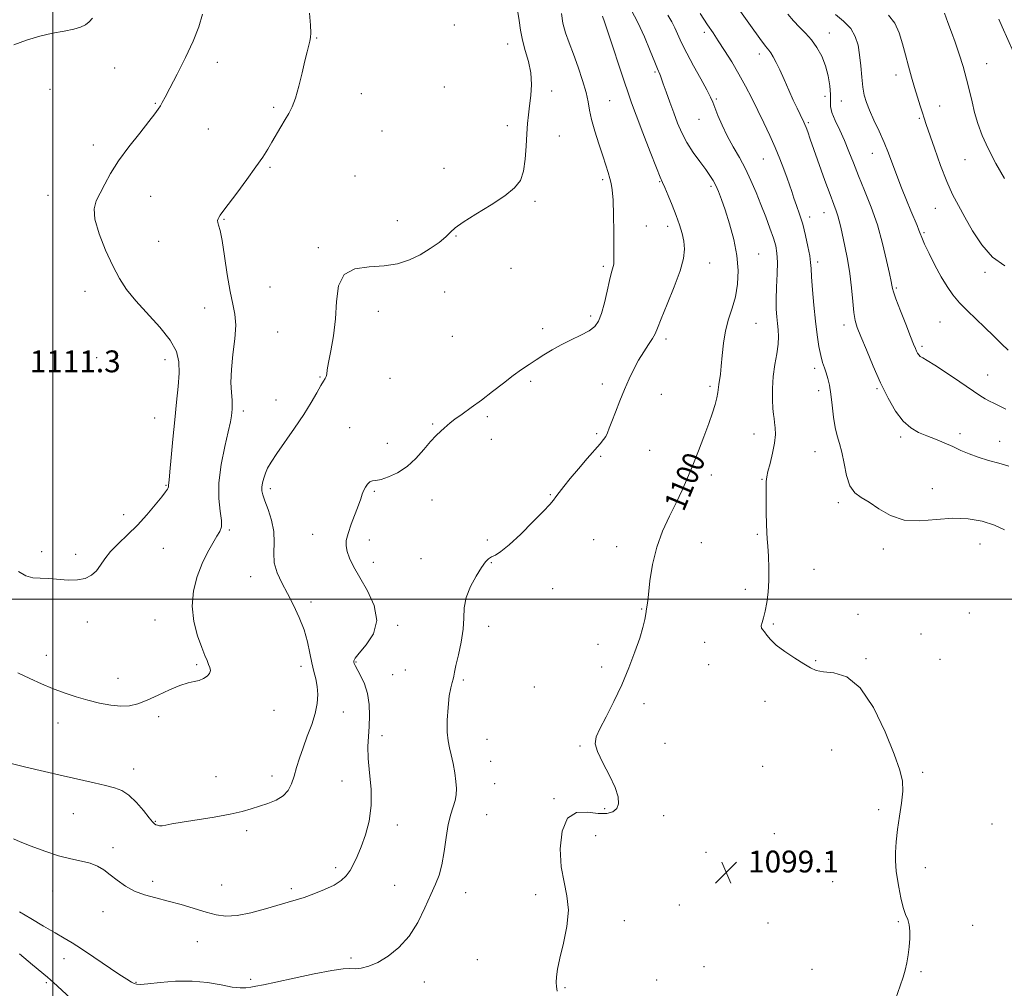
# Model space of a CAD drawing. Extents: x 2102300 to 2105200, y 337300 to 340200.
# Drawn here: x 2103488 to 2103848, y 338857 to 339212 of the extents above; entities that cross this region are included whole.
import ezdxf

# ---------------------------------------------------------------- set-up
doc = ezdxf.new("R2010")
doc.units = 0
doc.header["$MEASUREMENT"] = 0
for name, color, linetype, lineweight in [('32000', 7, 'Continuous', 0), ('DTM SPOT ELEVATION', 2, 'Continuous', 13), ('INDEX CONTOUR', 41, 'Continuous', 13), ('INDEX CONTOUR LABEL', 244, 'Continuous', 0), ('INTERMEDIATE CONTOUR', 44, 'Continuous', 0), ('SPOT ELEVATION', 7, 'Continuous', 0)]:
    doc.layers.add(name, color=color, linetype=linetype, lineweight=lineweight)
doc.styles.add('Style-ITALICS', font='ITALICS.shx')

# ---------------------------------------------------------------- blocks, each defined once
blk = doc.blocks.new('SPOT')
at = {"layer": 'SPOT ELEVATION'}
for p, q in [((-3.91, -3.91), (3.82, 3.81)), ((-1.65, 3.77), (1.72, -3.93))]:
    blk.add_line(p, q, dxfattribs=at)

msp = doc.modelspace()

# ---------------------------------------------------------------- linework, layer by layer
at = {"layer": '32000', "flags": 128}
for points in [[(2103500, 340000), (2103500, 337500)], [(2102500, 339000), (2105000, 339000)]]:
    msp.add_lwpolyline(points, dxfattribs=at)
at = {"layer": 'DTM SPOT ELEVATION'}
for p in [(2103646.97, 339210.19, 1106.9), (2103738.63, 339207.61, 1096.4), (2103784.32, 339207.32, 1091.2), (2103596.61, 339205.49, 1107.9), (2103666.59, 339203.3, 1106.6), (2103758.78, 339199.6, 1094.5), (2103560.19, 339196.59, 1109.5), (2103841.95, 339196.07, 1085.2), (2103522.57, 339194.45, 1110.8), (2103720.49, 339193.08, 1100.2), (2103808.74, 339191.88, 1088.6), (2103498.94, 339186.68, 1111.2), (2103643.39, 339187.48, 1106.9), (2103682.64, 339186.03, 1105.6), (2103537.47, 339181.5, 1110.1), (2103612.9, 339185.06, 1107.1), (2103703.89, 339182.49, 1103.1), (2103743, 339183.11, 1097.8), (2103782.81, 339184.16, 1092.8), (2103788.7, 339182.42, 1090.9), (2103580.82, 339180.12, 1108.3), (2103824.73, 339180.55, 1087.2), (2103736.64, 339175.65, 1098.8), (2103776.62, 339174.43, 1093.8), (2103817.36, 339176.03, 1088.2), (2103556.92, 339172.12, 1109.1), (2103620.49, 339171.4, 1107.1), (2103666.4, 339173.35, 1106.4), (2103685.5, 339169.63, 1105.3), (2103514.86, 339166.33, 1110.4), (2103760.17, 339161.1, 1096.9), (2103800.1, 339163.23, 1090.7), (2103834.05, 339160.87, 1086.9), (2103579.48, 339158.06, 1107.8), (2103643.25, 339157.78, 1106.6), (2103610.61, 339154.9, 1106.3), (2103701.32, 339153.65, 1104.3), (2103722.25, 339152.81, 1102.1), (2103740.97, 339151.18, 1100.3), (2103498.23, 339147.89, 1110.7), (2103535.85, 339147.53, 1109.3), (2103676.61, 339145.68, 1105.8), (2103823.21, 339143.04, 1088.8), (2103562.6, 339139.08, 1107.9), (2103626.18, 339138.58, 1106.9), (2103777.22, 339139.9, 1095.5), (2103782.44, 339141.52, 1094.7), (2103717.3, 339136.64, 1103.1), (2103725.15, 339136.45, 1102.5), (2103538.69, 339131.03, 1108.8), (2103647.57, 339132.99, 1105.9), (2103819.04, 339134.22, 1089.8), (2103597.26, 339128.7, 1106.3), (2103758.47, 339126.4, 1099.2), (2103667.82, 339121.11, 1105.6), (2103701.57, 339121.8, 1104.3), (2103740.57, 339123.12, 1101.3), (2103780.13, 339123.48, 1095.6), (2103841.37, 339119.7, 1088.3), (2103579.49, 339114.27, 1106.9), (2103808.9, 339113.89, 1091.8), (2103511.75, 339112.7, 1110.8), (2103643.46, 339112.4, 1105.1), (2103555.56, 339106.55, 1108.7), (2103619.16, 339105.42, 1105.2), (2103696.97, 339103.7, 1104.4), (2103679.4, 339099.02, 1104.6), (2103757.56, 339100.99, 1099.1), (2103789.68, 339100.31, 1094.5), (2103824.91, 339101.4, 1091.1), (2103582.33, 339097.84, 1107.2), (2103646.3, 339096.15, 1105.7), (2103724.51, 339095.2, 1101.6), (2103818.25, 339092.56, 1091.7), (2103515.99, 339088.44, 1111.8), (2103541.11, 339087.69, 1110.6), (2103779.03, 339084.54, 1096.4), (2103597.85, 339081.34, 1106.1), (2103623.42, 339080.82, 1105.1), (2103842.39, 339082.08, 1091.2), (2103674.98, 339079.68, 1103.6), (2103701.28, 339078.75, 1102.5), (2103740.67, 339077.84, 1100.3), (2103801.87, 339077.02, 1094.2), (2103722.79, 339074.91, 1101.2), (2103780.48, 339076.34, 1096.5), (2103581.65, 339072.94, 1106.8), (2103537.22, 339066.26, 1110.7), (2103569.69, 339068.89, 1107.6), (2103659.11, 339066.77, 1103.6), (2103608.73, 339062.77, 1104.9), (2103639.04, 339064.1, 1104.2), (2103699.21, 339060.5, 1102.2), (2103756.83, 339060.43, 1098.7), (2103810.47, 339059.39, 1094.3), (2103832.26, 339060.55, 1093.6), (2103622.47, 339057, 1104.8), (2103660.55, 339058.46, 1103.3), (2103846.78, 339057.8, 1093.3), (2103700.64, 339052.28, 1101.8), (2103718.56, 339054.43, 1101.1), (2103779.13, 339054.01, 1096.8), (2103741.13, 339045.38, 1099.5), (2103541.45, 339041.63, 1110.1), (2103759.73, 339043.83, 1098.1), (2103579.57, 339040.46, 1105.6), (2103617.75, 339039.48, 1103.8), (2103682.14, 339038.27, 1102.1), (2103822.06, 339040.39, 1095.3), (2103638.82, 339036.27, 1103.1), (2103787.67, 339035.35, 1096.3), (2103525.93, 339030.91, 1110.5), (2103564.57, 339025.32, 1107.8), (2103595.08, 339023.74, 1104.7), (2103758.05, 339023.68, 1098.2), (2103615.88, 339021.59, 1103.5), (2103659.15, 339021.65, 1102.3), (2103698.08, 339021.78, 1101.1), (2103706.43, 339019.19, 1100.7), (2103737.47, 339020.68, 1099.1), (2103839.53, 339020.21, 1096.8), (2103495.84, 339017.35, 1110.7), (2103508.33, 339016.35, 1110.5), (2103540.47, 339018.57, 1109.1), (2103804.16, 339018.31, 1096.4), (2103617.31, 339013.39, 1103.4), (2103634.8, 339014.84, 1102.9), (2103660.58, 339013.36, 1101.9), (2103778.69, 339010.82, 1097.1), (2103572.48, 339008.13, 1106.6), (2103683.02, 339003.74, 1101.1), (2103753.63, 339003.54, 1098.5), (2103594.52, 338998.91, 1105.6), (2103715.59, 338996.29, 1100.1), (2103794.9, 338994.37, 1097.2), (2103835.63, 338994.94, 1097.8), (2103512.55, 338991.61, 1109.3), (2103537.39, 338992.31, 1108.7), (2103626.26, 338990.41, 1103.8), (2103763.85, 338990.8, 1097.8), (2103659.6, 338989.97, 1101.4), (2103817.92, 338987.19, 1097.9), (2103699.59, 338983.42, 1100.4), (2103738.72, 338984.11, 1098.8), (2103497.59, 338979.34, 1108.7), (2103552.7, 338976.01, 1108.2), (2103610.96, 338976.92, 1103.9), (2103740.16, 338975.97, 1099.2), (2103779.38, 338977.41, 1097.9), (2103797.76, 338978.19, 1097.9), (2103824.92, 338977.9, 1097.9), (2103590.83, 338975.39, 1106.5), (2103624.46, 338972.3, 1102.9), (2103629.09, 338974.03, 1103.6), (2103701.03, 338975.1, 1100.3), (2103523.84, 338970.92, 1108.7), (2103650.3, 338970.37, 1101.7), (2103676.36, 338967.81, 1100.6), (2103716.52, 338961.64, 1099.7), (2103760.8, 338962.58, 1098.6), (2103580.93, 338959.28, 1107.2), (2103606.36, 338958.57, 1105.3), (2103501.84, 338954.58, 1107.3), (2103538.68, 338956.92, 1107.6), (2103620.51, 338949.97, 1103.4), (2103658.98, 338948.67, 1101.1), (2103724.15, 338947.12, 1099.4), (2103693.07, 338946.22, 1100.1), (2103785.17, 338944.74, 1098.6), (2103660.38, 338940.61, 1101.2), (2103529.52, 338937.78, 1106.6), (2103759.93, 338938.68, 1098.9), (2103818.59, 338936.52, 1097.8), (2103559.74, 338934.98, 1106.9), (2103580.2, 338935.22, 1106.5), (2103605.92, 338933.34, 1104.9), (2103661.81, 338932.37, 1101.1), (2103683.53, 338926.83, 1100.1), (2103702.13, 338923.18, 1100.2), (2103802.38, 338922.91, 1098.3), (2103507.51, 338921.44, 1105.1), (2103537.54, 338918.61, 1106.1), (2103658.91, 338921.04, 1100.9), (2103723.72, 338920.61, 1099.4), (2103570.94, 338915.15, 1105.6), (2103626.17, 338917.29, 1103.4), (2103843.94, 338917.64, 1097.3), (2103698.82, 338913.35, 1099.5), (2103764.28, 338914.04, 1098.8), (2103521.96, 338908.96, 1104.4), (2103739.18, 338907.28, 1099.2), (2103784.14, 338904.68, 1099.1), (2103603.51, 338901.65, 1104.4), (2103819.54, 338901.58, 1097.5), (2103536.59, 338896.66, 1104.4), (2103499.87, 338893.06, 1103.2), (2103561.77, 338895.22, 1104.9), (2103587.32, 338893.89, 1104.3), (2103625.21, 338895.08, 1102.8), (2103785.57, 338896.53, 1099.1), (2103651.12, 338892.49, 1101.3), (2103676.78, 338891.66, 1100.3), (2103729.46, 338887.91, 1099.3), (2103518.29, 338885.52, 1103.4), (2103709.24, 338882.21, 1099.6), (2103761.85, 338881.29, 1098.9), (2103809.64, 338881.85, 1098.1), (2103836.86, 338880.47, 1097.5), (2103552.86, 338874.47, 1103.1), (2103504.1, 338868.29, 1101.4), (2103609.17, 338868.52, 1102.3), (2103655.39, 338867.95, 1100.8), (2103738.4, 338865.37, 1099.1), (2103778, 338864.33, 1098.6), (2103572.4, 338860.74, 1102.4), (2103817.92, 338863.47, 1097.9), (2103497.63, 338859.47, 1099.7), (2103530.43, 338859.67, 1102.1), (2103636.07, 338859.79, 1101.4), (2103687.57, 338857.68, 1099.9), (2103721.15, 338860.43, 1099.4)]:
    msp.add_point(p, dxfattribs=at)
at = {"layer": 'INDEX CONTOUR'}
for points in [[(2103487.339, 339010.086, 1110), (2103490.09, 339008.496, 1110), (2103492.667, 339007.768, 1110), (2103495.327, 339007.585, 1110), (2103498.344, 339007.511, 1110), (2103505.579, 339006.952, 1110), (2103509.026, 339006.973, 1110), (2103511.86, 339007.552, 1110), (2103514.115, 339008.686, 1110), (2103515.918, 339010.312, 1110), (2103517.443, 339012.364, 1110), (2103519.046, 339014.77, 1110), (2103521.127, 339017.458, 1110), (2103523.964, 339020.378, 1110), (2103527.347, 339023.565, 1110), (2103530.942, 339027.079, 1110), (2103534.423, 339030.878, 1110), (2103537.485, 339034.517, 1110), (2103539.831, 339037.453, 1110), (2103541.261, 339039.297, 1110), (2103541.969, 339040.274, 1110), (2103542.245, 339040.769, 1110), (2103542.343, 339041.106, 1110), (2103542.364, 339041.392, 1110), (2103542.371, 339041.676, 1110), (2103542.572, 339043.488, 1110), (2103542.862, 339046.557, 1110), (2103543.322, 339051.858, 1110), (2103543.92, 339058.603, 1110), (2103544.602, 339065.678, 1110), (2103545.304, 339072.152, 1110), (2103545.901, 339077.831, 1110), (2103546.255, 339082.703, 1110), (2103546.173, 339086.848, 1110), (2103545.242, 339090.707, 1110), (2103542.993, 339094.812, 1110), (2103539.204, 339099.518, 1110), (2103530.326, 339109.184, 1110), (2103527.006, 339113.308, 1110), (2103524.395, 339117.355, 1110), (2103521.947, 339122.027, 1110), (2103519.307, 339127.742, 1110), (2103516.901, 339133.766, 1110), (2103515.352, 339139.076, 1110), (2103515.104, 339142.953, 1110), (2103515.897, 339145.887, 1110), (2103517.298, 339148.669, 1110), (2103518.992, 339151.959, 1110), (2103521.145, 339155.896, 1110), (2103524.046, 339160.49, 1110), (2103527.8, 339165.62, 1110), (2103531.777, 339170.657, 1110), (2103535.163, 339174.845, 1110), (2103537.358, 339177.644, 1110), (2103538.606, 339179.377, 1110), (2103539.364, 339180.586, 1110), (2103540.074, 339181.834, 1110), (2103541.121, 339183.779, 1110), (2103542.875, 339187.099, 1110), (2103545.536, 339192.186, 1110), (2103548.599, 339198.274, 1110), (2103551.386, 339204.309, 1110), (2103553.395, 339209.514, 1110), (2103554.81, 339214.224, 1110)], [(2103684.733, 338856.4, 1100), (2103684.411, 338858.024, 1100), (2103684.298, 338859.571, 1100), (2103684.408, 338861.582, 1100), (2103684.835, 338864.447, 1100), (2103685.696, 338868.522, 1100), (2103686.985, 338873.957, 1100), (2103688.216, 338880.095, 1100), (2103688.781, 338886.068, 1100), (2103688.284, 338891.292, 1100), (2103687.186, 338896.298, 1100), (2103686.158, 338901.895, 1100), (2103685.806, 338908.5, 1100), (2103686.47, 338914.966, 1100), (2103688.424, 338919.75, 1100), (2103691.755, 338921.787, 1100), (2103695.803, 338921.911, 1100), (2103699.724, 338921.434, 1100), (2103702.827, 338921.436, 1100), (2103705.051, 338922.075, 1100), (2103706.488, 338923.281, 1100), (2103707.192, 338925.032, 1100), (2103707.055, 338927.505, 1100), (2103705.93, 338930.924, 1100), (2103703.826, 338935.331, 1100), (2103701.392, 338940.021, 1100), (2103699.435, 338944.106, 1100), (2103698.606, 338947.016, 1100), (2103698.945, 338949.469, 1100), (2103700.337, 338952.503, 1100), (2103702.612, 338956.899, 1100), (2103705.408, 338962.409, 1100), (2103708.309, 338968.53, 1100), (2103710.952, 338974.766, 1100), (2103713.184, 338980.646, 1100), (2103714.906, 338985.706, 1100), (2103716.059, 338989.606, 1100), (2103716.764, 338992.492, 1100), (2103717.18, 338994.628, 1100), (2103717.461, 338996.373, 1100), (2103717.725, 338998.454, 1100), (2103718.082, 339001.685, 1100), (2103718.653, 339006.611, 1100), (2103719.609, 339012.663, 1100), (2103721.13, 339018.994, 1100), (2103723.302, 339024.911, 1100), (2103725.829, 339030.313, 1100), (2103728.321, 339035.253, 1100), (2103730.487, 339039.831, 1100), (2103732.429, 339044.325, 1100), (2103734.352, 339049.061, 1100), (2103736.39, 339054.228, 1100), (2103738.404, 339059.457, 1100), (2103740.191, 339064.242, 1100), (2103741.584, 339068.183, 1100), (2103742.578, 339071.3, 1100), (2103743.211, 339073.721, 1100), (2103743.537, 339075.592, 1100), (2103743.846, 339078.604, 1100), (2103744.452, 339082.373, 1100), (2103744.809, 339085.295, 1100), (2103745.15, 339089.189, 1100), (2103745.609, 339093.67, 1100), (2103746.358, 339098.216, 1100), (2103747.493, 339102.438, 1100), (2103748.793, 339106.501, 1100), (2103749.959, 339110.705, 1100), (2103750.721, 339115.301, 1100), (2103750.937, 339120.345, 1100), (2103750.493, 339125.844, 1100), (2103749.356, 339131.708, 1100), (2103747.809, 339137.449, 1100), (2103746.214, 339142.482, 1100), (2103744.859, 339146.369, 1100), (2103743.733, 339149.26, 1100), (2103742.751, 339151.453, 1100), (2103741.798, 339153.261, 1100), (2103740.658, 339155.07, 1100), (2103739.081, 339157.283, 1100), (2103736.932, 339160.182, 1100), (2103734.505, 339163.58, 1100), (2103732.206, 339167.17, 1100), (2103730.337, 339170.715, 1100), (2103728.793, 339174.287, 1100), (2103727.368, 339178.028, 1100), (2103725.919, 339181.971, 1100), (2103724.571, 339185.702, 1100), (2103723.509, 339188.695, 1100), (2103722.512, 339191.623, 1100), (2103722.284, 339192.239, 1100), (2103721.441, 339194.143, 1100), (2103720.406, 339196.649, 1100), (2103718.751, 339200.775, 1100), (2103716.621, 339205.904, 1100), (2103714.232, 339211.167, 1100), (2103711.797, 339215.836, 1100)], [(2103849.824, 339091.18, 1090), (2103847.432, 339093.507, 1090), (2103844.529, 339096.384, 1090), (2103841.34, 339099.492, 1090), (2103838.08, 339102.568, 1090), (2103834.936, 339105.561, 1090), (2103832.09, 339108.476, 1090), (2103829.652, 339111.362, 1090), (2103827.462, 339114.458, 1090), (2103825.3, 339118.048, 1090), (2103823.03, 339122.248, 1090), (2103820.889, 339126.487, 1090), (2103819.208, 339130.024, 1090), (2103818.203, 339132.347, 1090), (2103817.639, 339133.849, 1090), (2103817.174, 339135.154, 1090), (2103816.509, 339136.811, 1090), (2103814.247, 339142.163, 1090), (2103812.602, 339146.126, 1090), (2103810.79, 339150.603, 1090), (2103809.037, 339155.108, 1090), (2103806.028, 339163.236, 1090), (2103804.433, 339167.223, 1090), (2103802.589, 339171.38, 1090), (2103800.707, 339175.436, 1090), (2103799.081, 339179.016, 1090), (2103797.933, 339181.907, 1090), (2103797.181, 339184.538, 1090), (2103796.669, 339187.495, 1090), (2103796.257, 339191.187, 1090), (2103795.867, 339195.296, 1090), (2103795.439, 339199.324, 1090), (2103794.868, 339202.881, 1090), (2103793.885, 339206.019, 1090), (2103792.181, 339208.898, 1090), (2103789.602, 339211.628, 1090), (2103786.621, 339214.115, 1090)], [(2103487.709, 338869.998, 1100), (2103492.521, 338865.978, 1100), (2103497.984, 338861.486, 1100), (2103500.213, 338859.535, 1100), (2103506.485, 338853.782, 1100)]]:
    msp.add_polyline3d(points, dxfattribs=at)
at = {"layer": 'INTERMEDIATE CONTOUR'}
for points in [[(2103850.07, 339048.654, 1094), (2103846.474, 339049.734, 1094), (2103842.622, 339050.792, 1094), (2103838.901, 339051.905, 1094), (2103835.59, 339053.132, 1094), (2103832.557, 339054.446, 1094), (2103829.563, 339055.803, 1094), (2103826.431, 339057.161, 1094), (2103823.228, 339058.49, 1094), (2103820.077, 339059.762, 1094), (2103817.076, 339061.032, 1094), (2103814.204, 339062.68, 1094), (2103811.41, 339065.17, 1094), (2103808.65, 339068.846, 1094), (2103805.901, 339073.598, 1094), (2103803.145, 339079.199, 1094), (2103800.412, 339085.325, 1094), (2103797.919, 339091.245, 1094), (2103795.924, 339096.132, 1094), (2103794.61, 339099.477, 1094), (2103793.823, 339102.05, 1094), (2103793.33, 339104.945, 1094), (2103792.919, 339108.985, 1094), (2103792.459, 339113.922, 1094), (2103791.84, 339119.241, 1094), (2103790.999, 339124.458, 1094), (2103790.062, 339129.223, 1094), (2103788.545, 339136.238, 1094), (2103788.02, 339138.503, 1094), (2103787.505, 339140.346, 1094), (2103786.874, 339142.157, 1094), (2103785.967, 339144.538, 1094), (2103784.617, 339148.145, 1094), (2103782.753, 339153.328, 1094), (2103777.399, 339168.478, 1094), (2103776.462, 339171.069, 1094), (2103775.848, 339172.71, 1094), (2103775.421, 339173.779, 1094), (2103775.018, 339174.671, 1094), (2103773.648, 339177.428, 1094), (2103772.533, 339179.733, 1094), (2103771.145, 339182.734, 1094), (2103769.535, 339186.383, 1094), (2103767.848, 339190.239, 1094), (2103766.261, 339193.771, 1094), (2103764.915, 339196.554, 1094), (2103763.819, 339198.595, 1094), (2103762.947, 339200.014, 1094), (2103762.18, 339201.064, 1094), (2103761.032, 339202.533, 1094), (2103758.923, 339205.342, 1094), (2103755.536, 339210.019, 1094), (2103748.115, 339220.385, 1094)], [(2103484.653, 338939.763, 1106), (2103490.069, 338938.466, 1106), (2103503.737, 338935.292, 1106), (2103515.053, 338932.626, 1106), (2103519.252, 338931.649, 1106), (2103522.545, 338930.857, 1106), (2103525.276, 338929.855, 1106), (2103527.862, 338928.161, 1106), (2103530.582, 338925.508, 1106), (2103533.173, 338922.487, 1106), (2103535.239, 338919.901, 1106), (2103536.508, 338918.352, 1106), (2103537.206, 338917.632, 1106), (2103537.687, 338917.33, 1106), (2103538.252, 338917.115, 1106), (2103539.003, 338916.975, 1106), (2103539.99, 338916.98, 1106), (2103541.355, 338917.187, 1106), (2103543.602, 338917.613, 1106), (2103547.322, 338918.264, 1106), (2103559.075, 338920.128, 1106), (2103564.875, 338921.166, 1106), (2103569.258, 338922.168, 1106), (2103572.593, 338923.145, 1106), (2103578.725, 338925.165, 1106), (2103581.799, 338926.387, 1106), (2103584.382, 338927.934, 1106), (2103586.176, 338929.923, 1106), (2103587.376, 338932.334, 1106), (2103588.3, 338935.118, 1106), (2103589.229, 338938.237, 1106), (2103590.298, 338941.704, 1106), (2103591.605, 338945.543, 1106), (2103593.179, 338949.726, 1106), (2103594.771, 338954.012, 1106), (2103596.061, 338958.11, 1106), (2103596.801, 338961.787, 1106), (2103597.019, 338965.061, 1106), (2103596.816, 338968.007, 1106), (2103596.295, 338970.739, 1106), (2103595.588, 338973.506, 1106), (2103594.831, 338976.596, 1106), (2103594.099, 338980.22, 1106), (2103593.226, 338984.301, 1106), (2103591.988, 338988.685, 1106), (2103590.23, 338993.215, 1106), (2103588.117, 338997.711, 1106), (2103585.885, 339001.985, 1106), (2103583.783, 339005.909, 1106), (2103582.085, 339009.593, 1106), (2103581.076, 339013.206, 1106), (2103580.889, 339016.896, 1106), (2103581.049, 339020.724, 1106), (2103580.934, 339024.73, 1106), (2103580.1, 339028.87, 1106), (2103578.843, 339032.769, 1106), (2103577.64, 339035.966, 1106), (2103576.871, 339038.161, 1106), (2103576.534, 339039.682, 1106), (2103576.527, 339041.018, 1106), (2103576.763, 339042.557, 1106), (2103577.198, 339044.28, 1106), (2103577.803, 339046.072, 1106), (2103578.607, 339047.913, 1106), (2103579.881, 339050.174, 1106), (2103581.95, 339053.325, 1106), (2103588.502, 339062.635, 1106), (2103591.871, 339067.618, 1106), (2103594.579, 339072.002, 1106), (2103596.611, 339075.566, 1106), (2103598.081, 339078.186, 1106), (2103599.094, 339079.823, 1106), (2103599.741, 339080.791, 1106), (2103600.099, 339081.494, 1106), (2103600.28, 339082.355, 1106), (2103600.487, 339083.887, 1106), (2103600.951, 339086.623, 1106), (2103601.805, 339090.922, 1106), (2103602.785, 339096.439, 1106), (2103603.527, 339102.653, 1106), (2103603.889, 339108.989, 1106), (2103604.606, 339114.655, 1106), (2103606.637, 339118.803, 1106), (2103610.609, 339120.893, 1106), (2103615.839, 339121.621, 1106), (2103621.318, 339121.99, 1106), (2103626.232, 339122.821, 1106), (2103630.573, 339124.214, 1106), (2103634.529, 339126.089, 1106), (2103638.215, 339128.322, 1106), (2103641.434, 339130.634, 1106), (2103643.916, 339132.703, 1106), (2103645.612, 339134.35, 1106), (2103647.367, 339135.96, 1106), (2103650.252, 339138.063, 1106), (2103654.935, 339141.006, 1106), (2103660.478, 339144.409, 1106), (2103665.54, 339147.709, 1106), (2103669.077, 339150.543, 1106), (2103671.223, 339153.338, 1106), (2103672.407, 339156.719, 1106), (2103673.022, 339161.081, 1106), (2103673.321, 339165.902, 1106), (2103673.518, 339170.43, 1106), (2103673.791, 339174.132, 1106), (2103674.161, 339177.342, 1106), (2103674.608, 339180.616, 1106), (2103675.07, 339184.373, 1106), (2103675.319, 339188.499, 1106), (2103675.081, 339192.744, 1106), (2103674.203, 339196.898, 1106), (2103673.007, 339200.895, 1106), (2103671.933, 339204.709, 1106), (2103671.285, 339208.344, 1106), (2103670.814, 339211.925, 1106), (2103670.132, 339215.609, 1106)], [(2103485.518, 338912.193, 1104), (2103488.017, 338911.101, 1104), (2103492.036, 338909.466, 1104), (2103496.986, 338907.61, 1104), (2103502.059, 338905.962, 1104), (2103506.584, 338904.825, 1104), (2103510.445, 338904.01, 1104), (2103513.661, 338903.206, 1104), (2103516.303, 338902.146, 1104), (2103518.635, 338900.763, 1104), (2103520.972, 338899.033, 1104), (2103523.582, 338896.992, 1104), (2103526.537, 338894.891, 1104), (2103529.861, 338893.039, 1104), (2103533.575, 338891.645, 1104), (2103537.678, 338890.525, 1104), (2103542.163, 338889.396, 1104), (2103546.957, 338888.059, 1104), (2103556.075, 338885.337, 1104), (2103559.777, 338884.36, 1104), (2103563.338, 338883.894, 1104), (2103567.444, 338884.122, 1104), (2103572.515, 338885.119, 1104), (2103577.899, 338886.537, 1104), (2103586.215, 338888.937, 1104), (2103589.049, 338889.77, 1104), (2103591.99, 338890.722, 1104), (2103595.614, 338892.022, 1104), (2103599.5, 338893.582, 1104), (2103602.981, 338895.242, 1104), (2103605.556, 338896.886, 1104), (2103607.392, 338898.607, 1104), (2103608.817, 338900.547, 1104), (2103610.125, 338902.849, 1104), (2103611.448, 338905.684, 1104), (2103612.885, 338909.225, 1104), (2103614.443, 338913.588, 1104), (2103615.81, 338918.679, 1104), (2103616.588, 338924.344, 1104), (2103616.528, 338930.371, 1104), (2103615.985, 338936.3, 1104), (2103615.468, 338941.611, 1104), (2103615.357, 338945.959, 1104), (2103615.554, 338949.695, 1104), (2103615.834, 338953.345, 1104), (2103615.985, 338957.298, 1104), (2103615.836, 338961.407, 1104), (2103615.222, 338965.387, 1104), (2103614.072, 338968.973, 1104), (2103612.692, 338971.973, 1104), (2103610.736, 338975.615, 1104), (2103610.378, 338976.397, 1104), (2103610.228, 338976.878, 1104), (2103610.214, 338977.39, 1104), (2103610.697, 338978.346, 1104), (2103612.148, 338980.178, 1104), (2103614.728, 338983.207, 1104), (2103617.362, 338987.291, 1104), (2103618.67, 338992.179, 1104), (2103617.697, 338997.57, 1104), (2103615.2, 339002.98, 1104), (2103612.359, 339007.881, 1104), (2103610.146, 339011.86, 1104), (2103608.653, 339014.983, 1104), (2103607.751, 339017.432, 1104), (2103607.345, 339019.446, 1104), (2103607.448, 339021.472, 1104), (2103608.103, 339024.015, 1104), (2103609.281, 339027.377, 1104), (2103611.928, 339034.334, 1104), (2103612.756, 339036.699, 1104), (2103613.303, 339038.351, 1104), (2103613.809, 339039.674, 1104), (2103614.464, 339040.96, 1104), (2103615.253, 339042.103, 1104), (2103616.107, 339042.905, 1104), (2103617.025, 339043.262, 1104), (2103618.271, 339043.444, 1104), (2103620.175, 339043.816, 1104), (2103622.94, 339044.697, 1104), (2103626.266, 339046.228, 1104), (2103629.725, 339048.5, 1104), (2103632.955, 339051.499, 1104), (2103635.84, 339054.759, 1104), (2103638.331, 339057.709, 1104), (2103640.39, 339059.904, 1104), (2103642.045, 339061.446, 1104), (2103643.335, 339062.569, 1104), (2103644.369, 339063.51, 1104), (2103645.521, 339064.524, 1104), (2103647.235, 339065.862, 1104), (2103649.834, 339067.726, 1104), (2103653.173, 339070.093, 1104), (2103656.988, 339072.879, 1104), (2103661.012, 339075.966, 1104), (2103664.969, 339079.063, 1104), (2103668.581, 339081.842, 1104), (2103671.66, 339084.069, 1104), (2103674.386, 339085.907, 1104), (2103677.027, 339087.618, 1104), (2103679.819, 339089.41, 1104), (2103682.858, 339091.269, 1104), (2103686.205, 339093.13, 1104), (2103689.834, 339094.932, 1104), (2103693.368, 339096.646, 1104), (2103696.344, 339098.251, 1104), (2103698.433, 339099.81, 1104), (2103699.848, 339101.741, 1104), (2103700.936, 339104.539, 1104), (2103701.974, 339108.465, 1104), (2103702.956, 339112.812, 1104), (2103703.808, 339116.633, 1104), (2103704.469, 339119.213, 1104), (2103705.25, 339121.802, 1104), (2103705.415, 339122.656, 1104), (2103705.48, 339123.416, 1104), (2103705.495, 339124.068, 1104), (2103705.498, 339124.753, 1104), (2103705.471, 339129.28, 1104), (2103705.425, 339134.468, 1104), (2103705.329, 339140.599, 1104), (2103705.157, 339146.106, 1104), (2103704.881, 339149.821, 1104), (2103704.496, 339152.192, 1104), (2103703.996, 339154.067, 1104), (2103703.363, 339156.191, 1104), (2103702.526, 339158.885, 1104), (2103701.398, 339162.367, 1104), (2103699.964, 339166.702, 1104), (2103698.481, 339171.343, 1104), (2103697.278, 339175.59, 1104), (2103696.559, 339178.986, 1104), (2103696.032, 339182.039, 1104), (2103695.28, 339185.498, 1104), (2103694.004, 339189.881, 1104), (2103692.361, 339194.78, 1104), (2103690.623, 339199.556, 1104), (2103689.035, 339203.723, 1104), (2103687.722, 339207.412, 1104), (2103686.781, 339210.906, 1104), (2103686.248, 339214.403, 1104)], [(2103487.182, 338972.949, 1108), (2103491.577, 338970.861, 1108), (2103495.763, 338968.95, 1108), (2103499.908, 338967.211, 1108), (2103504.146, 338965.639, 1108), (2103508.461, 338964.228, 1108), (2103512.801, 338962.972, 1108), (2103517.093, 338961.888, 1108), (2103521.17, 338961.088, 1108), (2103524.843, 338960.709, 1108), (2103528.031, 338960.867, 1108), (2103531.089, 338961.601, 1108), (2103534.482, 338962.927, 1108), (2103538.498, 338964.781, 1108), (2103542.713, 338966.761, 1108), (2103546.529, 338968.383, 1108), (2103549.494, 338969.307, 1108), (2103551.75, 338969.778, 1108), (2103553.584, 338970.184, 1108), (2103555.21, 338970.832, 1108), (2103556.535, 338971.708, 1108), (2103557.392, 338972.715, 1108), (2103557.671, 338973.775, 1108), (2103557.494, 338974.888, 1108), (2103557.044, 338976.074, 1108), (2103556.447, 338977.423, 1108), (2103555.637, 338979.333, 1108), (2103554.494, 338982.27, 1108), (2103553.014, 338986.536, 1108), (2103551.661, 338991.756, 1108), (2103551.012, 338997.389, 1108), (2103551.485, 339002.953, 1108), (2103552.845, 339008.204, 1108), (2103554.694, 339012.962, 1108), (2103556.67, 339017.061, 1108), (2103558.537, 339020.421, 1108), (2103560.094, 339022.974, 1108), (2103561.169, 339024.786, 1108), (2103561.718, 339026.458, 1108), (2103561.723, 339028.72, 1108), (2103561.262, 339032.163, 1108), (2103560.772, 339036.825, 1108), (2103560.781, 339042.6, 1108), (2103561.639, 339049.228, 1108), (2103562.975, 339055.811, 1108), (2103564.238, 339061.291, 1108), (2103565.005, 339064.903, 1108), (2103565.359, 339067.032, 1108), (2103565.509, 339068.355, 1108), (2103565.619, 339069.493, 1108), (2103565.669, 339070.853, 1108), (2103565.595, 339072.787, 1108), (2103565.382, 339075.592, 1108), (2103565.222, 339079.337, 1108), (2103565.357, 339084.037, 1108), (2103565.916, 339089.569, 1108), (2103566.585, 339095.272, 1108), (2103566.938, 339100.346, 1108), (2103566.66, 339104.321, 1108), (2103565.889, 339108.026, 1108), (2103564.873, 339112.618, 1108), (2103563.828, 339118.81, 1108), (2103562.837, 339125.539, 1108), (2103561.948, 339131.299, 1108), (2103561.211, 339134.96, 1108), (2103560.668, 339136.908, 1108), (2103560.364, 339137.907, 1108), (2103560.321, 339138.606, 1108), (2103560.49, 339139.206, 1108), (2103560.805, 339139.792, 1108), (2103561.279, 339140.533, 1108), (2103562.266, 339141.923, 1108), (2103564.201, 339144.54, 1108), (2103567.308, 339148.693, 1108), (2103570.971, 339153.614, 1108), (2103574.363, 339158.268, 1108), (2103576.865, 339161.881, 1108), (2103578.682, 339164.729, 1108), (2103580.227, 339167.349, 1108), (2103583.454, 339172.984, 1108), (2103585.002, 339175.598, 1108), (2103586.389, 339177.87, 1108), (2103587.659, 339180.286, 1108), (2103588.885, 339183.484, 1108), (2103590.114, 339187.843, 1108), (2103591.284, 339192.703, 1108), (2103592.304, 339197.146, 1108), (2103593.105, 339200.462, 1108), (2103594.119, 339204.354, 1108), (2103594.385, 339205.64, 1108), (2103594.472, 339207.317, 1108), (2103594.346, 339210.161, 1108), (2103593.99, 339214.615, 1108)], [(2103848.475, 339025.358, 1096), (2103844.807, 339027.099, 1096), (2103840.389, 339028.501, 1096), (2103835.271, 339029.412, 1096), (2103829.599, 339029.627, 1096), (2103823.559, 339029.123, 1096), (2103817.5, 339028.582, 1096), (2103811.813, 339028.865, 1096), (2103806.816, 339030.543, 1096), (2103802.542, 339033.032, 1096), (2103798.951, 339035.457, 1096), (2103796.004, 339037.234, 1096), (2103793.67, 339038.931, 1096), (2103791.918, 339041.403, 1096), (2103790.685, 339045.202, 1096), (2103789.779, 339049.667, 1096), (2103788.975, 339053.829, 1096), (2103788.106, 339057.016, 1096), (2103787.231, 339059.729, 1096), (2103786.466, 339062.763, 1096), (2103785.889, 339066.665, 1096), (2103785.428, 339070.987, 1096), (2103784.972, 339075.036, 1096), (2103784.434, 339078.274, 1096), (2103783.829, 339080.792, 1096), (2103783.189, 339082.84, 1096), (2103782.546, 339084.686, 1096), (2103781.902, 339086.68, 1096), (2103781.246, 339089.191, 1096), (2103780.578, 339092.526, 1096), (2103779.914, 339096.738, 1096), (2103779.275, 339101.816, 1096), (2103778.686, 339107.597, 1096), (2103778.195, 339113.301, 1096), (2103777.855, 339117.996, 1096), (2103777.679, 339121.081, 1096), (2103777.519, 339123.293, 1096), (2103777.189, 339125.701, 1096), (2103776.549, 339129.092, 1096), (2103775.653, 339133.148, 1096), (2103774.6, 339137.263, 1096), (2103773.486, 339140.944, 1096), (2103772.397, 339144.123, 1096), (2103771.415, 339146.843, 1096), (2103770.583, 339149.196, 1096), (2103768.866, 339154.134, 1096), (2103767.698, 339157.374, 1096), (2103766.254, 339161.165, 1096), (2103764.532, 339165.362, 1096), (2103762.553, 339169.823, 1096), (2103760.401, 339174.408, 1096), (2103758.178, 339178.982, 1096), (2103755.956, 339183.444, 1096), (2103753.674, 339187.841, 1096), (2103751.238, 339192.257, 1096), (2103748.617, 339196.703, 1096), (2103746.018, 339200.9, 1096), (2103743.708, 339204.495, 1096), (2103741.802, 339207.371, 1096), (2103739.792, 339210.347, 1096), (2103737.021, 339214.476, 1096)], [(2103849.06, 339069.483, 1092), (2103846.522, 339070.763, 1092), (2103844.563, 339071.681, 1092), (2103842.972, 339072.449, 1092), (2103841.475, 339073.298, 1092), (2103839.531, 339074.557, 1092), (2103832.193, 339079.531, 1092), (2103827.317, 339082.805, 1092), (2103823.036, 339085.61, 1092), (2103820.202, 339087.358, 1092), (2103818.584, 339088.29, 1092), (2103817.693, 339088.855, 1092), (2103817.097, 339089.428, 1092), (2103816.652, 339090.082, 1092), (2103816.28, 339090.817, 1092), (2103815.876, 339091.733, 1092), (2103815.227, 339093.326, 1092), (2103814.085, 339096.19, 1092), (2103812.339, 339100.607, 1092), (2103810.383, 339105.602, 1092), (2103808.747, 339109.888, 1092), (2103807.821, 339112.499, 1092), (2103807.452, 339113.774, 1092), (2103807.246, 339114.982, 1092), (2103806.972, 339116.33, 1092), (2103806.382, 339119.179, 1092), (2103805.357, 339124.013, 1092), (2103803.884, 339130.239, 1092), (2103801.978, 339136.993, 1092), (2103799.697, 339143.531, 1092), (2103797.291, 339149.588, 1092), (2103795.05, 339155.02, 1092), (2103793.183, 339159.748, 1092), (2103791.548, 339163.952, 1092), (2103789.914, 339167.878, 1092), (2103788.152, 339171.687, 1092), (2103786.511, 339175.2, 1092), (2103785.336, 339178.152, 1092), (2103784.852, 339180.419, 1092), (2103784.801, 339182.443, 1092), (2103784.807, 339184.806, 1092), (2103784.549, 339187.924, 1092), (2103783.939, 339191.558, 1092), (2103782.946, 339195.306, 1092), (2103781.559, 339198.824, 1092), (2103779.836, 339202.008, 1092), (2103777.854, 339204.812, 1092), (2103775.694, 339207.236, 1092), (2103773.462, 339209.458, 1092), (2103771.27, 339211.702, 1092), (2103769.164, 339214.178, 1092)], [(2103848.578, 339154.029, 1086), (2103845.371, 339159.52, 1086), (2103842.489, 339164.943, 1086), (2103840.312, 339169.785, 1086), (2103838.748, 339174.117, 1086), (2103837.586, 339178.16, 1086), (2103836.624, 339182.121, 1086), (2103835.698, 339186.161, 1086), (2103834.655, 339190.429, 1086), (2103833.387, 339194.994, 1086), (2103831.962, 339199.597, 1086), (2103830.495, 339203.897, 1086), (2103829.086, 339207.668, 1086), (2103827.764, 339211.132, 1086), (2103826.543, 339214.625, 1086)], [(2103485.698, 339202.929, 1112), (2103490.284, 339204.625, 1112), (2103495.166, 339206.165, 1112), (2103499.9, 339207.25, 1112), (2103504.156, 339208.007, 1112), (2103507.634, 339208.665, 1112), (2103510.138, 339209.423, 1112), (2103511.891, 339210.331, 1112), (2103513.221, 339211.408, 1112), (2103514.452, 339212.723, 1112)], [(2103487.733, 338885.451, 1102), (2103491.888, 338882.931, 1102), (2103496.536, 338880.18, 1102), (2103500.8, 338877.698, 1102), (2103504.097, 338875.8, 1102), (2103507.022, 338874.063, 1102), (2103510.464, 338871.881, 1102), (2103514.993, 338868.87, 1102), (2103524.185, 338862.65, 1102), (2103527.059, 338860.743, 1102), (2103528.764, 338859.683, 1102), (2103529.789, 338859.149, 1102), (2103530.662, 338858.881, 1102), (2103532.083, 338858.852, 1102), (2103534.792, 338859.094, 1102), (2103539.27, 338859.575, 1102), (2103544.947, 338860.013, 1102), (2103550.992, 338860.062, 1102), (2103556.672, 338859.503, 1102), (2103561.64, 338858.634, 1102), (2103565.644, 338857.88, 1102), (2103568.549, 338857.565, 1102), (2103570.671, 338857.612, 1102), (2103572.443, 338857.844, 1102), (2103574.361, 338858.148, 1102), (2103577.174, 338858.672, 1102), (2103581.698, 338859.629, 1102), (2103588.318, 338861.112, 1102), (2103595.71, 338862.739, 1102), (2103602.12, 338864.005, 1102), (2103606.266, 338864.555, 1102), (2103608.756, 338864.625, 1102), (2103610.67, 338864.597, 1102), (2103612.91, 338864.824, 1102), (2103615.674, 338865.534, 1102), (2103618.98, 338866.92, 1102), (2103622.778, 338869.158, 1102), (2103626.741, 338872.33, 1102), (2103630.471, 338876.494, 1102), (2103633.65, 338881.572, 1102), (2103636.266, 338886.918, 1102), (2103638.389, 338891.744, 1102), (2103640.085, 338895.544, 1102), (2103641.419, 338898.903, 1102), (2103642.458, 338902.687, 1102), (2103643.278, 338907.468, 1102), (2103644.006, 338912.68, 1102), (2103644.781, 338917.464, 1102), (2103645.686, 338921.17, 1102), (2103647.317, 338926.233, 1102), (2103647.713, 338928.324, 1102), (2103647.789, 338930.542, 1102), (2103647.584, 338933.167, 1102), (2103647.149, 338936.357, 1102), (2103646.56, 338939.759, 1102), (2103645.899, 338942.894, 1102), (2103645.254, 338945.48, 1102), (2103644.731, 338948.028, 1102), (2103644.438, 338951.25, 1102), (2103644.455, 338955.573, 1102), (2103644.728, 338960.321, 1102), (2103645.175, 338964.534, 1102), (2103645.706, 338967.489, 1102), (2103646.221, 338969.379, 1102), (2103646.619, 338970.632, 1102), (2103646.852, 338971.706, 1102), (2103647.103, 338973.179, 1102), (2103647.613, 338975.66, 1102), (2103648.517, 338979.523, 1102), (2103649.531, 338984.208, 1102), (2103650.268, 338988.912, 1102), (2103650.502, 338993.037, 1102), (2103650.661, 338996.781, 1102), (2103651.331, 339000.543, 1102), (2103652.906, 339004.561, 1102), (2103654.988, 339008.425, 1102), (2103656.985, 339011.564, 1102), (2103658.457, 339013.572, 1102), (2103659.577, 339014.71, 1102), (2103660.668, 339015.401, 1102), (2103662.062, 339016.102, 1102), (2103664.106, 339017.377, 1102), (2103667.153, 339019.823, 1102), (2103671.328, 339023.742, 1102), (2103675.829, 339028.251, 1102), (2103679.627, 339032.177, 1102), (2103681.978, 339034.664, 1102), (2103683.287, 339036.145, 1102), (2103684.245, 339037.373, 1102), (2103685.453, 339038.994, 1102), (2103687.149, 339041.214, 1102), (2103689.481, 339044.129, 1102), (2103692.473, 339047.711, 1102), (2103695.66, 339051.435, 1102), (2103700.414, 339056.882, 1102), (2103701.66, 339058.378, 1102), (2103702.461, 339059.56, 1102), (2103703.076, 339060.834, 1102), (2103703.736, 339062.549, 1102), (2103704.664, 339065.033, 1102), (2103706.014, 339068.481, 1102), (2103707.656, 339072.542, 1102), (2103709.387, 339076.727, 1102), (2103711.059, 339080.637, 1102), (2103712.722, 339084.227, 1102), (2103714.479, 339087.54, 1102), (2103716.366, 339090.592, 1102), (2103718.167, 339093.274, 1102), (2103719.601, 339095.448, 1102), (2103720.526, 339097.166, 1102), (2103721.382, 339099.23, 1102), (2103722.749, 339102.632, 1102), (2103724.986, 339107.969, 1102), (2103727.571, 339114.281, 1102), (2103729.761, 339120.214, 1102), (2103730.981, 339124.742, 1102), (2103731.332, 339128.145, 1102), (2103731.086, 339131.032, 1102), (2103730.471, 339133.928, 1102), (2103729.541, 339137.034, 1102), (2103728.307, 339140.468, 1102), (2103726.827, 339144.229, 1102), (2103725.332, 339147.838, 1102), (2103724.099, 339150.696, 1102), (2103723.268, 339152.544, 1102), (2103722.433, 339154.473, 1102), (2103721.05, 339157.911, 1102), (2103718.78, 339163.755, 1102), (2103716.092, 339170.764, 1102), (2103713.657, 339177.162, 1102), (2103711.949, 339181.72, 1102), (2103710.638, 339185.393, 1102), (2103709.193, 339189.681, 1102), (2103703.258, 339207.771, 1102), (2103702.015, 339211.442, 1102), (2103701.244, 339213.52, 1102)], [(2103808.623, 338853.504, 1098), (2103810.354, 338858.27, 1098), (2103811.42, 338861.474, 1098), (2103812.119, 338864.047, 1098), (2103812.703, 338866.749, 1098), (2103813.198, 338869.649, 1098), (2103813.586, 338872.642, 1098), (2103813.834, 338875.608, 1098), (2103813.875, 338878.364, 1098), (2103813.629, 338880.713, 1098), (2103813.056, 338882.594, 1098), (2103812.258, 338884.492, 1098), (2103811.378, 338887.029, 1098), (2103810.539, 338890.577, 1098), (2103809.811, 338894.509, 1098), (2103809.244, 338897.949, 1098), (2103808.875, 338900.303, 1098), (2103808.677, 338902.108, 1098), (2103808.608, 338904.185, 1098), (2103808.647, 338907.178, 1098), (2103808.853, 338911.039, 1098), (2103809.307, 338915.545, 1098), (2103810.026, 338920.434, 1098), (2103810.772, 338925.283, 1098), (2103811.247, 338929.632, 1098), (2103811.151, 338933.316, 1098), (2103810.214, 338937.372, 1098), (2103808.168, 338943.131, 1098), (2103804.856, 338951.318, 1098), (2103800.57, 338960.215, 1098), (2103795.715, 338967.494, 1098), (2103790.713, 338971.455, 1098), (2103786.055, 338972.905, 1098), (2103782.253, 338973.279, 1098), (2103779.59, 338973.788, 1098), (2103777.46, 338974.753, 1098), (2103775.034, 338976.276, 1098), (2103771.746, 338978.379, 1098), (2103768.115, 338980.79, 1098), (2103764.924, 338983.159, 1098), (2103762.764, 338985.191, 1098), (2103761.456, 338986.809, 1098), (2103760.629, 338987.989, 1098), (2103759.99, 338988.762, 1098), (2103759.562, 338989.383, 1098), (2103759.449, 338990.162, 1098), (2103759.708, 338991.37, 1098), (2103760.229, 338993.139, 1098), (2103760.854, 338995.56, 1098), (2103761.442, 338998.694, 1098), (2103761.907, 339002.454, 1098), (2103762.175, 339006.723, 1098), (2103762.202, 339011.308, 1098), (2103762.054, 339015.723, 1098), (2103761.826, 339019.403, 1098), (2103761.603, 339022.048, 1098), (2103761.417, 339024.383, 1098), (2103761.293, 339027.389, 1098), (2103761.242, 339031.687, 1098), (2103761.24, 339036.451, 1098), (2103761.253, 339040.493, 1098), (2103761.278, 339043.003, 1098), (2103761.433, 339044.691, 1098), (2103761.871, 339046.646, 1098), (2103762.661, 339049.662, 1098), (2103763.572, 339053.359, 1098), (2103764.293, 339057.061, 1098), (2103764.592, 339060.211, 1098), (2103764.554, 339062.725, 1098), (2103764.342, 339064.634, 1098), (2103764.099, 339066.069, 1098), (2103763.866, 339067.558, 1098), (2103763.666, 339069.726, 1098), (2103763.532, 339073.013, 1098), (2103763.557, 339077.114, 1098), (2103763.844, 339081.538, 1098), (2103764.436, 339085.845, 1098), (2103765.121, 339089.819, 1098), (2103765.628, 339093.295, 1098), (2103765.753, 339096.178, 1098), (2103765.595, 339098.645, 1098), (2103765.322, 339100.943, 1098), (2103765.079, 339103.334, 1098), (2103764.932, 339106.153, 1098), (2103764.924, 339109.748, 1098), (2103765.066, 339114.274, 1098), (2103765.247, 339119.106, 1098), (2103765.327, 339123.424, 1098), (2103765.178, 339126.669, 1098), (2103764.717, 339129.334, 1098), (2103763.875, 339132.174, 1098), (2103762.618, 339135.765, 1098), (2103761.053, 339139.964, 1098), (2103759.323, 339144.448, 1098), (2103757.535, 339148.94, 1098), (2103755.657, 339153.34, 1098), (2103753.623, 339157.598, 1098), (2103751.405, 339161.685, 1098), (2103749.133, 339165.658, 1098), (2103746.979, 339169.6, 1098), (2103745.095, 339173.517, 1098), (2103743.559, 339177.107, 1098), (2103742.431, 339179.989, 1098), (2103741.676, 339182.004, 1098), (2103740.881, 339183.858, 1098), (2103739.536, 339186.479, 1098), (2103737.319, 339190.485, 1098), (2103734.654, 339195.273, 1098), (2103732.151, 339199.932, 1098), (2103730.275, 339203.741, 1098), (2103727.786, 339209.191, 1098), (2103726.638, 339211.368, 1098), (2103725.158, 339213.814, 1098)], [(2103848.61, 339121.973, 1088), (2103844.12, 339125.164, 1088), (2103840.183, 339129.676, 1088), (2103836.829, 339134.869, 1088), (2103834.013, 339139.873, 1088), (2103831.649, 339144.107, 1088), (2103829.522, 339148.155, 1088), (2103827.385, 339152.892, 1088), (2103825.085, 339158.836, 1088), (2103822.862, 339165.084, 1088), (2103819.883, 339173.835, 1088), (2103819.134, 339176.071, 1088), (2103818.476, 339178.076, 1088), (2103817.646, 339180.648, 1088), (2103816.649, 339183.803, 1088), (2103815.551, 339187.361, 1088), (2103814.421, 339191.165, 1088), (2103813.302, 339195.145, 1088), (2103812.234, 339199.249, 1088), (2103811.202, 339203.394, 1088), (2103809.986, 339207.362, 1088), (2103808.311, 339210.899, 1088), (2103805.98, 339213.87, 1088)], [(2103851.854, 339200.344, 1084), (2103847.711, 339209.56, 1084), (2103846.474, 339212.425, 1084)]]:
    msp.add_polyline3d(points, dxfattribs=at)

# ---------------------------------------------------------------- block references
at = {"layer": 'SPOT ELEVATION'}
msp.add_blockref('SPOT', (2103746.596, 338899.855, 1099.1), dxfattribs=at)

# ---------------------------------------------------------------- texts
at = {"layer": 'INDEX CONTOUR LABEL', "style": 'Style-ITALICS', "width": 0.875}
msp.add_text('1100', height=8, rotation=67.3, dxfattribs=at).set_placement((2103731.013, 339031.73, 1100))
at = {"layer": 'SPOT ELEVATION', "style": 'Style-ITALICS'}
for s, p in [('1111.3', (2103491.495, 339083.041, 1111.335)), ('1099.1', (2103754.596, 338899.855, 1099.1))]:
    msp.add_text(s, height=8, dxfattribs=at).set_placement(p)

doc.saveas('drawing.dxf')
